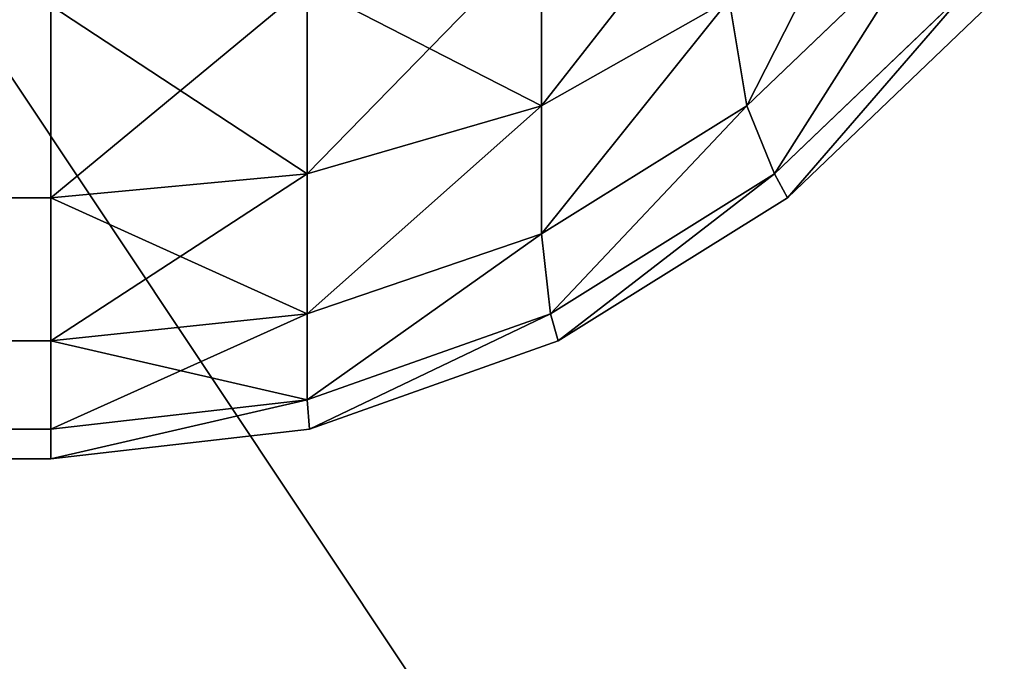
# Model space of a CAD drawing. Extents: x -4160 to 6004, y 422 to 6245.
# Drawn here: x 1322 to 1324, y 5344 to 5345 of the extents above; entities that cross this region are included whole.
import ezdxf

# ---------------------------------------------------------------- set-up
doc = ezdxf.new("R2010")
doc.units = 0
doc.header["$LTSCALE"] = 25.4
doc.layers.get('0').update_dxf_attribs({"color": 13, "linetype": 'CONTINUOUS'})

# ---------------------------------------------------------------- blocks, each defined once
blk = doc.blocks.new('GROUP_59')
at = {"color": 7}
for p, q in [((0, 3, 23), (0, 397, 23)), ((0, 397, 27), (0, 3, 27)), ((0, 397, 27), (0, 3, 27)), ((0, 3, 23), (0, 397, 23)), ((0.0576, 3, 22.4147), (0.0576, 397, 22.4147)), ((0.0576, 3, 22.4147), (0.0576, 397, 22.4147)), ((0.0576, 397, 27.5853), (0.0576, 3, 27.5853)), ((0.0576, 397, 27.5853), (0.0576, 3, 27.5853)), ((0.2284, 3, 21.8519), (0.2284, 397, 21.8519)), ((0.2284, 3, 21.8519), (0.2284, 397, 21.8519)), ((0.2284, 397, 28.1481), (0.2284, 3, 28.1481)), ((0.2284, 397, 28.1481), (0.2284, 3, 28.1481)), ((0.5056, 3, 21.3333), (0.5056, 397, 21.3333)), ((0.5056, 3, 21.3333), (0.5056, 397, 21.3333)), ((0.5056, 397, 28.6667), (0.5056, 3, 28.6667)), ((0.5056, 397, 28.6667), (0.5056, 3, 28.6667)), ((0.0576, 3, 22.4147), (0, 3, 23)), ((0, 3, 27), (0.0576, 3, 27.5853)), ((0.0576, 2.4147, 27), (0, 3, 27)), ((0, 3, 27), (0, 3, 23)), ((0, 3, 23), (0.0576, 2.4147, 23)), ((0, 3, 23), (0.0576, 2.4147, 23)), ((0.0576, 3, 22.4147), (0, 3, 23)), ((0, 3, 27), (0.0576, 3, 27.5853)), ((0.0576, 2.4147, 27), (0, 3, 27)), ((0, 3, 27), (0, 3, 23)), ((0.2284, 3, 21.8519), (0.0576, 3, 22.4147)), ((0.0576, 3, 27.5853), (0.2284, 3, 28.1481)), ((0.0576, 3, 22.4147), (0.1142, 2.4204, 22.4204)), ((0.0576, 3, 22.4147), (0.1142, 2.4204, 22.4204)), ((0.2284, 3, 21.8519), (0.0576, 3, 22.4147)), ((0.0576, 3, 27.5853), (0.1142, 2.4204, 27.5796)), ((0.0576, 3, 27.5853), (0.2284, 3, 28.1481)), ((0.0576, 3, 27.5853), (0.1142, 2.4204, 27.5796)), ((0.5056, 3, 21.3333), (0.2284, 3, 21.8519)), ((0.2284, 3, 28.1481), (0.5056, 3, 28.6667)), ((0.2284, 3, 21.8519), (0.2812, 2.4204, 21.8697)), ((0.5056, 3, 21.3333), (0.2284, 3, 21.8519)), ((0.2284, 3, 21.8519), (0.2812, 2.4204, 21.8697)), ((0.2284, 3, 28.1481), (0.5056, 3, 28.6667)), ((0.2284, 3, 28.1481), (0.2812, 2.4204, 28.1303)), ((0.2284, 3, 28.1481), (0.2812, 2.4204, 28.1303)), ((0.8787, 3, 20.8787), (0.5056, 3, 21.3333)), ((0.5056, 3, 28.6667), (0.8787, 3, 29.1213)), ((0.5056, 3, 21.3333), (0.5525, 2.4204, 21.3623)), ((0.5056, 3, 21.3333), (0.5525, 2.4204, 21.3623)), ((0.8787, 3, 20.8787), (0.5056, 3, 21.3333)), ((0.5056, 3, 28.6667), (0.8787, 3, 29.1213)), ((0.5056, 3, 28.6667), (0.5525, 2.4204, 28.6377)), ((0.5056, 3, 28.6667), (0.5525, 2.4204, 28.6377)), ((0.0576, 2.4147, 23), (0.1142, 2.4204, 22.4204)), ((0.0576, 2.4147, 23), (0.1142, 2.4204, 22.4204)), ((0.0576, 2.4147, 27), (0.1142, 2.4204, 27.5796)), ((0.0576, 2.4147, 27), (0.1142, 2.4204, 27.5796)), ((0.2284, 1.8519, 27), (0.0576, 2.4147, 27)), ((0.0576, 2.4147, 23), (0.0576, 2.4147, 27)), ((0.0576, 2.4147, 23), (0.2284, 1.8519, 23)), ((0.0576, 2.4147, 23), (0.0576, 2.4147, 27)), ((0.0576, 2.4147, 23), (0.2284, 1.8519, 23)), ((0.2284, 1.8519, 27), (0.0576, 2.4147, 27)), ((0.1142, 2.4204, 22.4204), (0.2812, 1.8697, 22.4204)), ((0.1142, 2.4204, 22.4204), (0.2812, 1.8697, 22.4204)), ((0.2812, 2.4204, 21.8697), (0.1142, 2.4204, 22.4204)), ((0.2812, 2.4204, 21.8697), (0.1142, 2.4204, 22.4204)), ((0.1142, 2.4204, 27.5796), (0.2812, 2.4204, 28.1303)), ((0.2812, 1.8697, 27.5796), (0.1142, 2.4204, 27.5796)), ((0.1142, 2.4204, 27.5796), (0.2812, 2.4204, 28.1303)), ((0.2812, 1.8697, 27.5796), (0.1142, 2.4204, 27.5796)), ((0.2812, 2.4204, 21.8697), (0.4361, 1.8897, 21.8897)), ((0.5525, 2.4204, 21.3623), (0.2812, 2.4204, 21.8697)), ((0.2812, 2.4204, 21.8697), (0.4361, 1.8897, 21.8897)), ((0.5525, 2.4204, 21.3623), (0.2812, 2.4204, 21.8697)), ((0.2812, 2.4204, 28.1303), (0.5525, 2.4204, 28.6377)), ((0.2812, 2.4204, 28.1303), (0.4361, 1.8897, 28.1103)), ((0.2812, 2.4204, 28.1303), (0.5525, 2.4204, 28.6377)), ((0.2812, 2.4204, 28.1303), (0.4361, 1.8897, 28.1103)), ((0.5525, 2.4204, 21.3623), (0.6843, 1.8897, 21.4253)), ((0.9175, 2.4204, 20.9175), (0.5525, 2.4204, 21.3623)), ((0.9175, 2.4204, 20.9175), (0.5525, 2.4204, 21.3623)), ((0.5525, 2.4204, 21.3623), (0.6843, 1.8897, 21.4253)), ((0.5525, 2.4204, 28.6377), (0.9175, 2.4204, 29.0825)), ((0.5525, 2.4204, 28.6377), (0.9175, 2.4204, 29.0825)), ((0.5525, 2.4204, 28.6377), (0.6843, 1.8897, 28.5747)), ((0.5525, 2.4204, 28.6377), (0.6843, 1.8897, 28.5747)), ((0.2812, 1.8697, 22.4204), (0.4361, 1.8897, 21.8897)), ((0.2812, 1.8697, 22.4204), (0.4361, 1.8897, 21.8897)), ((0.2812, 1.8697, 27.5796), (0.4361, 1.8897, 28.1103)), ((0.2812, 1.8697, 27.5796), (0.4361, 1.8897, 28.1103)), ((0.4361, 1.8897, 21.8897), (0.6843, 1.4253, 21.8897)), ((0.4361, 1.8897, 21.8897), (0.6843, 1.4253, 21.8897)), ((0.6843, 1.8897, 21.4253), (0.4361, 1.8897, 21.8897)), ((0.6843, 1.8897, 21.4253), (0.4361, 1.8897, 21.8897)), ((0.4361, 1.8897, 28.1103), (0.6843, 1.8897, 28.5747)), ((0.4361, 1.8897, 28.1103), (0.6843, 1.8897, 28.5747)), ((0.6843, 1.4253, 28.1103), (0.4361, 1.8897, 28.1103)), ((0.6843, 1.4253, 28.1103), (0.4361, 1.8897, 28.1103)), ((0.6843, 1.8897, 21.4253), (0.8901, 1.465, 21.465)), ((1.0183, 1.8897, 21.0183), (0.6843, 1.8897, 21.4253)), ((1.0183, 1.8897, 21.0183), (0.6843, 1.8897, 21.4253)), ((0.6843, 1.8897, 21.4253), (0.8901, 1.465, 21.465)), ((0.6843, 1.8897, 28.5747), (1.0183, 1.8897, 28.9817)), ((0.6843, 1.8897, 28.5747), (0.8901, 1.465, 28.535)), ((0.6843, 1.8897, 28.5747), (1.0183, 1.8897, 28.9817)), ((0.6843, 1.8897, 28.5747), (0.8901, 1.465, 28.535)), ((0.2284, 1.8519, 23), (0.2812, 1.8697, 22.4204)), ((0.2284, 1.8519, 23), (0.2812, 1.8697, 22.4204)), ((0.2284, 1.8519, 27), (0.2812, 1.8697, 27.5796)), ((0.2284, 1.8519, 27), (0.2812, 1.8697, 27.5796)), ((0.2812, 1.8697, 22.4204), (0.5525, 1.3623, 22.4204)), ((0.2812, 1.8697, 22.4204), (0.5525, 1.3623, 22.4204)), ((0.5525, 1.3623, 27.5796), (0.2812, 1.8697, 27.5796)), ((0.5525, 1.3623, 27.5796), (0.2812, 1.8697, 27.5796)), ((0.2284, 1.8519, 23), (0.2284, 1.8519, 27)), ((0.5056, 1.3333, 27), (0.2284, 1.8519, 27)), ((0.2284, 1.8519, 23), (0.2284, 1.8519, 27)), ((0.2284, 1.8519, 23), (0.5056, 1.3333, 23)), ((0.2284, 1.8519, 23), (0.5056, 1.3333, 23)), ((0.5056, 1.3333, 27), (0.2284, 1.8519, 27)), ((0.6843, 1.4253, 21.8897), (0.8901, 1.465, 21.465)), ((0.6843, 1.4253, 21.8897), (0.8901, 1.465, 21.465)), ((0.6843, 1.4253, 28.1103), (0.8901, 1.465, 28.535)), ((0.6843, 1.4253, 28.1103), (0.8901, 1.465, 28.535)), ((0.5525, 1.3623, 22.4204), (0.6843, 1.4253, 21.8897)), ((0.5525, 1.3623, 22.4204), (0.6843, 1.4253, 21.8897)), ((0.5525, 1.3623, 27.5796), (0.6843, 1.4253, 28.1103)), ((0.5525, 1.3623, 27.5796), (0.6843, 1.4253, 28.1103)), ((0.6843, 1.4253, 21.8897), (1.0183, 1.0183, 21.8897)), ((0.6843, 1.4253, 21.8897), (1.0183, 1.0183, 21.8897)), ((1.0183, 1.0183, 28.1103), (0.6843, 1.4253, 28.1103)), ((1.0183, 1.0183, 28.1103), (0.6843, 1.4253, 28.1103)), ((0.5056, 1.3333, 23), (0.5525, 1.3623, 22.4204)), ((0.5056, 1.3333, 23), (0.5525, 1.3623, 22.4204)), ((0.5056, 1.3333, 27), (0.5525, 1.3623, 27.5796)), ((0.5056, 1.3333, 27), (0.5525, 1.3623, 27.5796)), ((0.5525, 1.3623, 22.4204), (0.9175, 0.9175, 22.4204)), ((0.5525, 1.3623, 22.4204), (0.9175, 0.9175, 22.4204)), ((0.9175, 0.9175, 27.5796), (0.5525, 1.3623, 27.5796)), ((0.9175, 0.9175, 27.5796), (0.5525, 1.3623, 27.5796)), ((0.5056, 1.3333, 23), (0.5056, 1.3333, 27)), ((0.8787, 0.8787, 27), (0.5056, 1.3333, 27)), ((0.5056, 1.3333, 23), (0.5056, 1.3333, 27)), ((0.5056, 1.3333, 23), (0.8787, 0.8787, 23)), ((0.5056, 1.3333, 23), (0.8787, 0.8787, 23)), ((0.8787, 0.8787, 27), (0.5056, 1.3333, 27))]:
    blk.add_line(p, q, dxfattribs=at)
mesh = blk.add_polyface(dxfattribs=at)
corners = [(0, 397, 23), (0.0576, 3, 22.4147), (0, 3, 23), (0.0576, 397, 22.4147)]
mesh.append_faces([[corners[k] for k in face] for face in [(0, 1, 2), (1, 0, 3)]], dxfattribs={"vtx0": -1, "color": 7})
mesh = blk.add_polyface(dxfattribs=at)
corners = [(0.0576, 3, 27.5853), (0, 397, 27), (0, 3, 27), (0.0576, 397, 27.5853)]
mesh.append_faces([[corners[k] for k in face] for face in [(0, 1, 2), (1, 0, 3)]], dxfattribs={"vtx0": -1, "color": 7})
mesh = blk.add_polyface(dxfattribs=at)
corners = [(0, 397, 27), (0, 3, 23), (0, 3, 27), (0, 397, 23)]
mesh.append_faces([[corners[k] for k in face] for face in [(0, 1, 2), (1, 0, 3)]], dxfattribs={"vtx0": -1, "color": 7})
mesh = blk.add_polyface(dxfattribs=at)
corners = [(0.0576, 397, 22.4147), (0.2284, 3, 21.8519), (0.0576, 3, 22.4147), (0.2284, 397, 21.8519)]
mesh.append_faces([[corners[k] for k in face] for face in [(0, 1, 2), (1, 0, 3)]], dxfattribs={"vtx0": -1, "color": 7})
mesh = blk.add_polyface(dxfattribs=at)
corners = [(0.2284, 397, 28.1481), (0.0576, 3, 27.5853), (0.2284, 3, 28.1481), (0.0576, 397, 27.5853)]
mesh.append_faces([[corners[k] for k in face] for face in [(0, 1, 2), (1, 0, 3)]], dxfattribs={"vtx0": -1, "color": 7})
mesh = blk.add_polyface(dxfattribs=at)
corners = [(0.2284, 397, 21.8519), (0.5056, 3, 21.3333), (0.2284, 3, 21.8519), (0.5056, 397, 21.3333)]
mesh.append_faces([[corners[k] for k in face] for face in [(0, 1, 2), (1, 0, 3)]], dxfattribs={"vtx0": -1, "color": 7})
mesh = blk.add_polyface(dxfattribs=at)
corners = [(0.5056, 397, 28.6667), (0.2284, 3, 28.1481), (0.5056, 3, 28.6667), (0.2284, 397, 28.1481)]
mesh.append_faces([[corners[k] for k in face] for face in [(0, 1, 2), (1, 0, 3)]], dxfattribs={"vtx0": -1, "color": 7})
mesh = blk.add_polyface(dxfattribs=at)
corners = [(0.5056, 397, 21.3333), (0.8787, 3, 20.8787), (0.5056, 3, 21.3333), (0.8787, 397, 20.8787)]
mesh.append_faces([[corners[k] for k in face] for face in [(0, 1, 2), (1, 0, 3)]], dxfattribs={"vtx0": -1, "color": 7})
mesh = blk.add_polyface(dxfattribs=at)
corners = [(0.8787, 397, 29.1213), (0.5056, 3, 28.6667), (0.8787, 3, 29.1213), (0.5056, 397, 28.6667)]
mesh.append_faces([[corners[k] for k in face] for face in [(0, 1, 2), (1, 0, 3)]], dxfattribs={"vtx0": -1, "color": 7})
mesh = blk.add_polyface(dxfattribs=at)
corners = [(0, 3, 27), (0.0576, 2.4147, 23), (0.0576, 2.4147, 27), (0, 3, 23)]
mesh.append_faces([[corners[k] for k in face] for face in [(0, 1, 2), (1, 0, 3)]], dxfattribs={"vtx0": -1, "color": 7})
mesh = blk.add_polyface(dxfattribs=at)
corners = [(0, 3, 23), (0.1142, 2.4204, 22.4204), (0.0576, 2.4147, 23), (0.0576, 3, 22.4147)]
mesh.append_faces([[corners[k] for k in face] for face in [(0, 1, 2), (1, 0, 3)]], dxfattribs={"vtx0": -1, "color": 7})
mesh = blk.add_polyface(dxfattribs=at)
corners = [(0.1142, 2.4204, 27.5796), (0, 3, 27), (0.0576, 2.4147, 27), (0.0576, 3, 27.5853)]
mesh.append_faces([[corners[k] for k in face] for face in [(0, 1, 2), (1, 0, 3)]], dxfattribs={"vtx0": -1, "color": 7})
mesh = blk.add_polyface(dxfattribs=at)
corners = [(0.0576, 3, 22.4147), (0.2812, 2.4204, 21.8697), (0.1142, 2.4204, 22.4204), (0.2284, 3, 21.8519)]
mesh.append_faces([[corners[k] for k in face] for face in [(0, 1, 2), (1, 0, 3)]], dxfattribs={"vtx0": -1, "color": 7})
mesh = blk.add_polyface(dxfattribs=at)
corners = [(0.2284, 3, 28.1481), (0.1142, 2.4204, 27.5796), (0.2812, 2.4204, 28.1303), (0.0576, 3, 27.5853)]
mesh.append_faces([[corners[k] for k in face] for face in [(0, 1, 2), (1, 0, 3)]], dxfattribs={"vtx0": -1, "color": 7})
mesh = blk.add_polyface(dxfattribs=at)
corners = [(0.2284, 3, 21.8519), (0.5525, 2.4204, 21.3623), (0.2812, 2.4204, 21.8697), (0.5056, 3, 21.3333)]
mesh.append_faces([[corners[k] for k in face] for face in [(0, 1, 2), (1, 0, 3)]], dxfattribs={"vtx0": -1, "color": 7})
mesh = blk.add_polyface(dxfattribs=at)
corners = [(0.5056, 3, 28.6667), (0.2812, 2.4204, 28.1303), (0.5525, 2.4204, 28.6377), (0.2284, 3, 28.1481)]
mesh.append_faces([[corners[k] for k in face] for face in [(0, 1, 2), (1, 0, 3)]], dxfattribs={"vtx0": -1, "color": 7})
mesh = blk.add_polyface(dxfattribs=at)
corners = [(0.5056, 3, 21.3333), (0.9175, 2.4204, 20.9175), (0.5525, 2.4204, 21.3623), (0.8787, 3, 20.8787)]
mesh.append_faces([[corners[k] for k in face] for face in [(0, 1, 2), (1, 0, 3)]], dxfattribs={"vtx0": -1, "color": 7})
mesh = blk.add_polyface(dxfattribs=at)
corners = [(0.8787, 3, 29.1213), (0.5525, 2.4204, 28.6377), (0.9175, 2.4204, 29.0825), (0.5056, 3, 28.6667)]
mesh.append_faces([[corners[k] for k in face] for face in [(0, 1, 2), (1, 0, 3)]], dxfattribs={"vtx0": -1, "color": 7})
mesh = blk.add_polyface(dxfattribs=at)
corners = [(0.0576, 2.4147, 23), (0.2812, 1.8697, 22.4204), (0.2284, 1.8519, 23), (0.1142, 2.4204, 22.4204)]
mesh.append_faces([[corners[k] for k in face] for face in [(0, 1, 2), (1, 0, 3)]], dxfattribs={"vtx0": -1, "color": 7})
mesh = blk.add_polyface(dxfattribs=at)
corners = [(0.2812, 1.8697, 27.5796), (0.0576, 2.4147, 27), (0.2284, 1.8519, 27), (0.1142, 2.4204, 27.5796)]
mesh.append_faces([[corners[k] for k in face] for face in [(0, 1, 2), (1, 0, 3)]], dxfattribs={"vtx0": -1, "color": 7})
mesh = blk.add_polyface(dxfattribs=at)
corners = [(0.0576, 2.4147, 27), (0.2284, 1.8519, 23), (0.2284, 1.8519, 27), (0.0576, 2.4147, 23)]
mesh.append_faces([[corners[k] for k in face] for face in [(0, 1, 2), (1, 0, 3)]], dxfattribs={"vtx0": -1, "color": 7})
mesh = blk.add_polyface(dxfattribs=at)
corners = [(0.1142, 2.4204, 22.4204), (0.4361, 1.8897, 21.8897), (0.2812, 1.8697, 22.4204), (0.2812, 2.4204, 21.8697)]
mesh.append_faces([[corners[k] for k in face] for face in [(0, 1, 2), (1, 0, 3)]], dxfattribs={"vtx0": -1, "color": 7})
mesh = blk.add_polyface(dxfattribs=at)
corners = [(0.4361, 1.8897, 28.1103), (0.1142, 2.4204, 27.5796), (0.2812, 1.8697, 27.5796), (0.2812, 2.4204, 28.1303)]
mesh.append_faces([[corners[k] for k in face] for face in [(0, 1, 2), (1, 0, 3)]], dxfattribs={"vtx0": -1, "color": 7})
mesh = blk.add_polyface(dxfattribs=at)
corners = [(0.2812, 2.4204, 21.8697), (0.6843, 1.8897, 21.4253), (0.4361, 1.8897, 21.8897), (0.5525, 2.4204, 21.3623)]
mesh.append_faces([[corners[k] for k in face] for face in [(0, 1, 2), (1, 0, 3)]], dxfattribs={"vtx0": -1, "color": 7})
mesh = blk.add_polyface(dxfattribs=at)
corners = [(0.6843, 1.8897, 28.5747), (0.2812, 2.4204, 28.1303), (0.4361, 1.8897, 28.1103), (0.5525, 2.4204, 28.6377)]
mesh.append_faces([[corners[k] for k in face] for face in [(0, 1, 2), (1, 0, 3)]], dxfattribs={"vtx0": -1, "color": 7})
mesh = blk.add_polyface(dxfattribs=at)
corners = [(0.5525, 2.4204, 21.3623), (1.0183, 1.8897, 21.0183), (0.6843, 1.8897, 21.4253), (0.9175, 2.4204, 20.9175)]
mesh.append_faces([[corners[k] for k in face] for face in [(0, 1, 2), (1, 0, 3)]], dxfattribs={"vtx0": -1, "color": 7})
mesh = blk.add_polyface(dxfattribs=at)
corners = [(0.9175, 2.4204, 29.0825), (0.6843, 1.8897, 28.5747), (1.0183, 1.8897, 28.9817), (0.5525, 2.4204, 28.6377)]
mesh.append_faces([[corners[k] for k in face] for face in [(0, 1, 2), (1, 0, 3)]], dxfattribs={"vtx0": -1, "color": 7})
mesh = blk.add_polyface(dxfattribs=at)
corners = [(0.2812, 1.8697, 22.4204), (0.6843, 1.4253, 21.8897), (0.5525, 1.3623, 22.4204), (0.4361, 1.8897, 21.8897)]
mesh.append_faces([[corners[k] for k in face] for face in [(0, 1, 2), (1, 0, 3)]], dxfattribs={"vtx0": -1, "color": 7})
mesh = blk.add_polyface(dxfattribs=at)
corners = [(0.6843, 1.4253, 28.1103), (0.2812, 1.8697, 27.5796), (0.5525, 1.3623, 27.5796), (0.4361, 1.8897, 28.1103)]
mesh.append_faces([[corners[k] for k in face] for face in [(0, 1, 2), (1, 0, 3)]], dxfattribs={"vtx0": -1, "color": 7})
mesh = blk.add_polyface(dxfattribs=at)
corners = [(0.4361, 1.8897, 21.8897), (0.8901, 1.465, 21.465), (0.6843, 1.4253, 21.8897), (0.6843, 1.8897, 21.4253)]
mesh.append_faces([[corners[k] for k in face] for face in [(0, 1, 2), (1, 0, 3)]], dxfattribs={"vtx0": -1, "color": 7})
mesh = blk.add_polyface(dxfattribs=at)
corners = [(0.8901, 1.465, 28.535), (0.4361, 1.8897, 28.1103), (0.6843, 1.4253, 28.1103), (0.6843, 1.8897, 28.5747)]
mesh.append_faces([[corners[k] for k in face] for face in [(0, 1, 2), (1, 0, 3)]], dxfattribs={"vtx0": -1, "color": 7})
mesh = blk.add_polyface(dxfattribs=at)
corners = [(0.6843, 1.8897, 21.4253), (1.1493, 1.465, 21.1493), (0.8901, 1.465, 21.465), (1.0183, 1.8897, 21.0183)]
mesh.append_faces([[corners[k] for k in face] for face in [(0, 1, 2), (1, 0, 3)]], dxfattribs={"vtx0": -1, "color": 7})
mesh = blk.add_polyface(dxfattribs=at)
corners = [(1.1493, 1.465, 28.8507), (0.6843, 1.8897, 28.5747), (0.8901, 1.465, 28.535), (1.0183, 1.8897, 28.9817)]
mesh.append_faces([[corners[k] for k in face] for face in [(0, 1, 2), (1, 0, 3)]], dxfattribs={"vtx0": -1, "color": 7})
mesh = blk.add_polyface(dxfattribs=at)
corners = [(0.2284, 1.8519, 23), (0.5525, 1.3623, 22.4204), (0.5056, 1.3333, 23), (0.2812, 1.8697, 22.4204)]
mesh.append_faces([[corners[k] for k in face] for face in [(0, 1, 2), (1, 0, 3)]], dxfattribs={"vtx0": -1, "color": 7})
mesh = blk.add_polyface(dxfattribs=at)
corners = [(0.5525, 1.3623, 27.5796), (0.2284, 1.8519, 27), (0.5056, 1.3333, 27), (0.2812, 1.8697, 27.5796)]
mesh.append_faces([[corners[k] for k in face] for face in [(0, 1, 2), (1, 0, 3)]], dxfattribs={"vtx0": -1, "color": 7})
mesh = blk.add_polyface(dxfattribs=at)
corners = [(0.2284, 1.8519, 27), (0.5056, 1.3333, 23), (0.5056, 1.3333, 27), (0.2284, 1.8519, 23)]
mesh.append_faces([[corners[k] for k in face] for face in [(0, 1, 2), (1, 0, 3)]], dxfattribs={"vtx0": -1, "color": 7})
mesh = blk.add_polyface(dxfattribs=at)
corners = [(0.6843, 1.4253, 21.8897), (1.1493, 1.1493, 21.465), (1.0183, 1.0183, 21.8897), (0.8901, 1.465, 21.465)]
mesh.append_faces([[corners[k] for k in face] for face in [(0, 1, 2), (1, 0, 3)]], dxfattribs={"vtx0": -1, "color": 7})
mesh = blk.add_polyface(dxfattribs=at)
corners = [(1.1493, 1.1493, 28.535), (0.6843, 1.4253, 28.1103), (1.0183, 1.0183, 28.1103), (0.8901, 1.465, 28.535)]
mesh.append_faces([[corners[k] for k in face] for face in [(0, 1, 2), (1, 0, 3)]], dxfattribs={"vtx0": -1, "color": 7})
mesh = blk.add_polyface(dxfattribs=at)
corners = [(0.5525, 1.3623, 22.4204), (1.0183, 1.0183, 21.8897), (0.9175, 0.9175, 22.4204), (0.6843, 1.4253, 21.8897)]
mesh.append_faces([[corners[k] for k in face] for face in [(0, 1, 2), (1, 0, 3)]], dxfattribs={"vtx0": -1, "color": 7})
mesh = blk.add_polyface(dxfattribs=at)
corners = [(1.0183, 1.0183, 28.1103), (0.5525, 1.3623, 27.5796), (0.9175, 0.9175, 27.5796), (0.6843, 1.4253, 28.1103)]
mesh.append_faces([[corners[k] for k in face] for face in [(0, 1, 2), (1, 0, 3)]], dxfattribs={"vtx0": -1, "color": 7})
mesh = blk.add_polyface(dxfattribs=at)
corners = [(0.5056, 1.3333, 23), (0.9175, 0.9175, 22.4204), (0.8787, 0.8787, 23), (0.5525, 1.3623, 22.4204)]
mesh.append_faces([[corners[k] for k in face] for face in [(0, 1, 2), (1, 0, 3)]], dxfattribs={"vtx0": -1, "color": 7})
mesh = blk.add_polyface(dxfattribs=at)
corners = [(0.9175, 0.9175, 27.5796), (0.5056, 1.3333, 27), (0.8787, 0.8787, 27), (0.5525, 1.3623, 27.5796)]
mesh.append_faces([[corners[k] for k in face] for face in [(0, 1, 2), (1, 0, 3)]], dxfattribs={"vtx0": -1, "color": 7})
mesh = blk.add_polyface(dxfattribs=at)
corners = [(0.5056, 1.3333, 27), (0.8787, 0.8787, 23), (0.8787, 0.8787, 27), (0.5056, 1.3333, 23)]
mesh.append_faces([[corners[k] for k in face] for face in [(0, 1, 2), (1, 0, 3)]], dxfattribs={"vtx0": -1, "color": 7})
blk = doc.blocks.new('GROUP_60')
at = {"color": 250, "rotation": 90.0000000000258}
blk.add_blockref('GROUP_59', (622.5176, 349.0681, -20), dxfattribs=at)
blk = doc.blocks.new('GROUP_24')
at = {"color": 0}
mesh = blk.add_polyface(dxfattribs=at)
corners = [(800, 1200), (0, 0), (0, 1200), (800, 0)]
mesh.append_faces([[corners[k] for k in face] for face in [(0, 1, 2), (1, 0, 3)]], dxfattribs={"vtx0": -1, "color": 0})
mesh = blk.add_polyface(dxfattribs=at)
corners = [(800, 0, 20), (0, 1200, 20), (0, 0, 20), (800, 1200, 20)]
mesh.append_faces([[corners[k] for k in face] for face in [(0, 1, 2), (1, 0, 3)]], dxfattribs={"vtx0": -1, "color": 0})
blk = doc.blocks.new('GROUP_22')
at = {"color": 0}
blk.add_blockref('GROUP_24', (0, 0, 730.4184), dxfattribs=at)
at = {"color": 7, "yscale": 0.8571428638198986}
blk.add_blockref('GROUP_60', (-20.5314, 1.052), dxfattribs=at)
blk = doc.blocks.new('GROUP_7')
at = {"color": 0}
mesh = blk.add_polyface(dxfattribs=at)
corners = [(1944, 1166, 0), (0, 0, 0), (0, 1166, 0), (1944, 0, 0)]
mesh.append_faces([[corners[k] for k in face] for face in [(0, 1, 2), (1, 0, 3)]], dxfattribs={"vtx0": -1, "color": 0})
mesh = blk.add_polyface(dxfattribs=at)
corners = [(0, 0, 12), (1944, 1166, 12), (0, 1166, 12), (1944, 0, 12)]
mesh.append_faces([[corners[k] for k in face] for face in [(0, 1, 2), (1, 0, 3)]], dxfattribs={"vtx0": -1, "color": 0})
blk = doc.blocks.new('GROUP_6')
at = {"color": 0, "extrusion": (-9.92981e-10, 5.746e-11, -1)}
blk.add_blockref('GROUP_7', (-2036, 217, -12), dxfattribs=at)
at = {"color": 0}
mesh = blk.add_polyface(dxfattribs=at)
corners = [(4, 200, 71.0008), (20, 216, 71.0008), (4, 1400, 71.0008), (2124.0001, 200, 71), (2108.0001, 216, 71), (2108.0001, 1384, 71), (20, 1384, 71.0008), (2124.0001, 1400, 71)]
mesh.append_faces([[corners[k] for k in face] for face in [(0, 1, 2), (1, 3, 4), (4, 3, 5), (2, 6, 7), (6, 2, 1), (7, 5, 3)]], dxfattribs={"vtx0": -1, "vtx1": -1, "color": 0})
mesh.append_faces([[corners[k] for k in face] for face in [(1, 0, 3), (7, 6, 5)]], dxfattribs={"vtx0": -1, "vtx2": -1, "color": 0})
mesh = blk.add_polyface(dxfattribs=at)
corners = [(75, 1400, 0), (91, 1384, 0), (75, 200, 0), (2053, 1400, 0), (2037, 1384, 0), (2053, 200, 0), (91, 216, 0), (2037, 216, 0)]
mesh.append_faces([[corners[k] for k in face] for face in [(0, 1, 2), (1, 3, 4), (2, 6, 5), (6, 2, 1)]], dxfattribs={"vtx0": -1, "vtx1": -1, "color": 0})
mesh.append_faces([[corners[k] for k in face] for face in [(1, 0, 3), (4, 3, 5), (5, 6, 7), (5, 7, 4)]], dxfattribs={"vtx0": -1, "vtx2": -1, "color": 0})
mesh = blk.add_polyface(dxfattribs=at)
corners = [(2108, 216, 25), (20, 1384, 25.0008), (20, 216, 25.0008), (2108, 1384, 25)]
mesh.append_faces([[corners[k] for k in face] for face in [(0, 1, 2), (1, 0, 3)]], dxfattribs={"vtx0": -1, "color": 0})
mesh = blk.add_polyface(dxfattribs=at)
corners = [(91, 1384, 12), (91.5, 1383.5, 12), (91, 216, 12), (2037, 1384, 12), (2036.5, 1383.5, 12), (2037, 216, 12), (91.5, 216.5, 12), (2036.5, 216.5, 12)]
mesh.append_faces([[corners[k] for k in face] for face in [(0, 1, 2), (1, 3, 4), (2, 6, 5), (6, 2, 1)]], dxfattribs={"vtx0": -1, "vtx1": -1, "color": 0})
mesh.append_faces([[corners[k] for k in face] for face in [(1, 0, 3), (4, 3, 5), (5, 6, 7), (5, 7, 4)]], dxfattribs={"vtx0": -1, "vtx2": -1, "color": 0})
mesh = blk.add_polyface(dxfattribs=at)
corners = [(91.5, 1383.5, 12), (92, 1383, 12), (91.5, 216.5, 12), (2036.5, 1383.5, 12), (2036, 1383, 12), (2036.5, 216.5, 12), (92, 217, 12), (2036, 217, 12)]
mesh.append_faces([[corners[k] for k in face] for face in [(0, 1, 2), (1, 3, 4), (2, 6, 5), (6, 2, 1)]], dxfattribs={"vtx0": -1, "vtx1": -1, "color": 0})
mesh.append_faces([[corners[k] for k in face] for face in [(1, 0, 3), (4, 3, 5), (5, 6, 7), (5, 7, 4)]], dxfattribs={"vtx0": -1, "vtx2": -1, "color": 0})
blk = doc.blocks.new('GROUP_8')
at = {"color": 7}
blk.add_blockref('GROUP_6', (0, -200, 2016), dxfattribs=at)
at = {"color": 0}
blk.add_blockref('GROUP_22', (640.7314, -1.052, 16), dxfattribs=at)

msp = doc.modelspace()

# ---------------------------------------------------------------- block references
at = {"color": 254}
msp.add_blockref('GROUP_8', (82.1303, 5045.3779, 4), dxfattribs=at)

doc.saveas('drawing.dxf')
